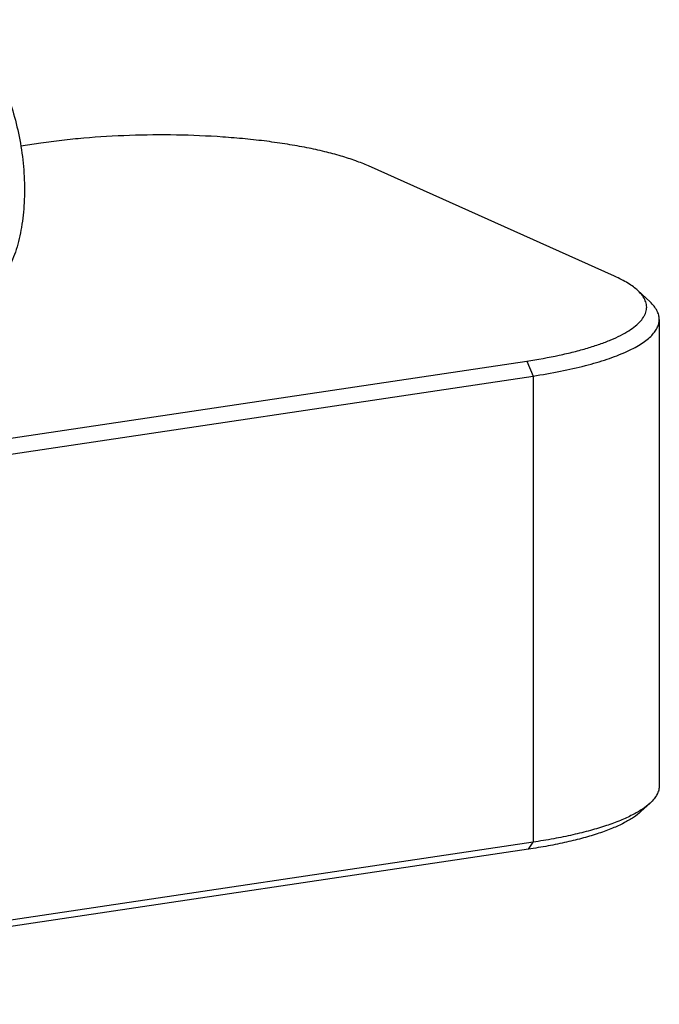
# Model space of a CAD drawing. Units: millimetres. Extents: x 0 to 420, y 0 to 297.
# Drawn here: x 351 to 377, y 80 to 119 of the extents above; entities that cross this region are included whole.
import ezdxf

# ---------------------------------------------------------------- set-up
doc = ezdxf.new("R2010")
doc.units = ezdxf.units.MM
doc.header["$LTSCALE"] = 23.1
doc.layers.add('06___PRT_ALL_SURFS', color=7, linetype='CONTINUOUS')
doc.layers.add('7_ALL_FEATURES', color=7, linetype='CONTINUOUS')

msp = doc.modelspace()

# ---------------------------------------------------------------- linework, layer by layer
at = {"layer": '06___PRT_ALL_SURFS', "color": 7, "linetype": 'CONTINUOUS'}
msp.add_open_spline([(347.5827, 119.3439), (347.6921, 119.358), (347.9145, 119.3649), (348.3611, 119.2932), (348.9069, 119.0474), (349.4885, 118.5617), (350.0079, 117.9158), (350.4618, 117.1309), (350.8429, 116.2309), (351.1411, 115.2452), (351.3469, 114.2076), (351.4534, 113.1552), (351.4564, 112.1253), (351.355, 111.1533), (351.1504, 110.27), (350.8425, 109.5006), (350.4283, 108.8661), (349.9782, 108.4714), (349.5721, 108.2724), (349.3573, 108.2139), (349.2487, 108.1955)], degree=3, knots=[0, 0, 0, 0, 0.0239324, 0.047964, 0.0977133, 0.1515713, 0.2111349, 0.2767806, 0.3478334, 0.4228696, 0.5000064, 0.5771428, 0.652178, 0.7232291, 0.7888728, 0.8484342, 0.9022903, 0.9520364, 0.9760708, 1, 1, 1, 1], dxfattribs=at)
at = {"layer": '7_ALL_FEATURES', "color": 7, "linetype": 'CONTINUOUS'}
for p, q in [((352.0997, 114.4654), (351.308, 114.3471)), ((374.827, 109.1946), (365.077, 113.5654)), ((375.7524, 108.624), (376.2341, 108.1758)), ((376.5997, 107.4822), (376.5997, 89.0089)), ((330.2135, 99.6889), (371.3497, 105.8358)), ((330.4635, 99.0939), (371.5997, 105.2408)), ((375.8728, 87.9792), (376.2341, 88.3154)), ((371.5997, 86.7675), (330.4635, 80.6205)), ((371.4122, 86.4893), (330.276, 80.3424))]:
    msp.add_line(p, q, dxfattribs=at)
at = {"layer": '7_ALL_FEATURES', "color": 9, "linetype": 'CONTINUOUS'}
for p, q in [((371.3497, 105.8358), (371.5997, 105.2408)), ((371.5997, 105.2408), (371.5997, 86.7675)), ((371.4122, 86.4893), (371.5997, 86.7675))]:
    msp.add_line(p, q, dxfattribs=at)
at = {"layer": '7_ALL_FEATURES', "color": 7, "linetype": 'CONTINUOUS'}
for points, knots in [([(365.077, 113.5654), (364.9114, 113.6396), (364.5534, 113.7815), (363.9741, 113.9684), (363.3267, 114.1401), (362.6173, 114.2947), (361.8525, 114.4309), (361.0397, 114.5471), (360.1866, 114.6423), (358.9937, 114.741), (357.4639, 114.8052), (355.6241, 114.7898), (354.1093, 114.7002), (352.9401, 114.5812), (352.3755, 114.5066), (352.0997, 114.4654)], [0, 0, 0, 0, 0.0414543, 0.0878754, 0.138982, 0.194406, 0.2537105, 0.3164035, 0.3819479, 0.4497711, 0.5898197, 0.731564, 0.8699257, 0.9362949, 1, 1, 1, 1]), ([(375.7524, 108.624), (375.6957, 108.6767), (375.5689, 108.7806), (375.3533, 108.9247), (375.1033, 109.0651), (374.9226, 109.1517), (374.827, 109.1946)], [0, 0, 0, 0, 0.2125876, 0.4496191, 0.7119854, 1, 1, 1, 1]), ([(371.3497, 105.8358), (371.7803, 105.9002), (372.4061, 106.0103), (373.2063, 106.1945), (373.7443, 106.3404), (374.234, 106.4972), (374.6722, 106.6637), (375.0562, 106.8388), (375.3836, 107.0215), (375.6526, 107.2107), (375.8617, 107.4058), (375.9887, 107.5788), (376.0544, 107.7182), (376.0859, 107.8201), (376.101, 107.9225), (376.0997, 108.0251), (376.0818, 108.1274), (376.0349, 108.2669), (375.9308, 108.4417), (375.8173, 108.5636), (375.7524, 108.624)], [0, 0, 0, 0, 0.209838, 0.3060552, 0.3957427, 0.4784505, 0.55382, 0.6216082, 0.6817247, 0.7342932, 0.7797533, 0.8190269, 0.8368582, 0.8538255, 0.8702631, 0.8865413, 0.9030424, 0.9201324, 0.9572624, 1, 1, 1, 1]), ([(376.5997, 107.4822), (376.5997, 107.5412), (376.5832, 107.6632), (376.5109, 107.8414), (376.3928, 108.0159), (376.2911, 108.1227), (376.2341, 108.1758)], [0, 0, 0, 0, 0.2196228, 0.4526312, 0.7101172, 1, 1, 1, 1]), ([(371.5997, 105.2408), (371.9636, 105.2952), (372.6579, 105.4139), (373.4964, 105.6017), (374.1097, 105.7705), (374.5247, 105.9008), (374.9059, 106.0377), (375.2518, 106.1808), (375.5608, 106.3294), (375.8318, 106.4828), (376.0638, 106.6406), (376.2558, 106.8023), (376.4073, 106.9674), (376.5172, 107.1361), (376.5845, 107.3079), (376.5997, 107.4254), (376.5997, 107.4822)], [0, 0, 0, 0, 0.1921062, 0.3676278, 0.4484025, 0.5241637, 0.5946986, 0.6598436, 0.7194956, 0.7736285, 0.8223179, 0.865778, 0.9044174, 0.9389151, 0.9703032, 1, 1, 1, 1]), ([(376.5997, 89.0089), (376.5997, 88.95), (376.5832, 88.8279), (376.5109, 88.6498), (376.3928, 88.4753), (376.2911, 88.3684), (376.2341, 88.3154)], [0, 0, 0, 0, 0.2196228, 0.452631, 0.7101171, 1, 1, 1, 1]), ([(376.2341, 88.3154), (376.1397, 88.2276), (375.9153, 88.0569), (375.5198, 87.8302), (375.0418, 87.6141), (374.4855, 87.4108), (373.8558, 87.2221), (373.1582, 87.0498), (372.3993, 86.8955), (371.8722, 86.8082), (371.5997, 86.7675)], [0, 0, 0, 0, 0.0783091, 0.1703441, 0.2764656, 0.3964725, 0.5297852, 0.6755493, 0.8326992, 1, 1, 1, 1]), ([(375.8728, 87.9792), (375.7819, 87.8946), (375.566, 87.7304), (375.1852, 87.5121), (374.7252, 87.3042), (374.1898, 87.1085), (373.5837, 86.9269), (372.9123, 86.761), (372.1819, 86.6125), (371.6745, 86.5285), (371.4122, 86.4893)], [0, 0, 0, 0, 0.0783093, 0.1703443, 0.2764659, 0.3964728, 0.5297855, 0.6755496, 0.8326993, 1, 1, 1, 1])]:
    msp.add_open_spline(points, degree=3, knots=knots, dxfattribs=at)

doc.saveas('drawing.dxf')
